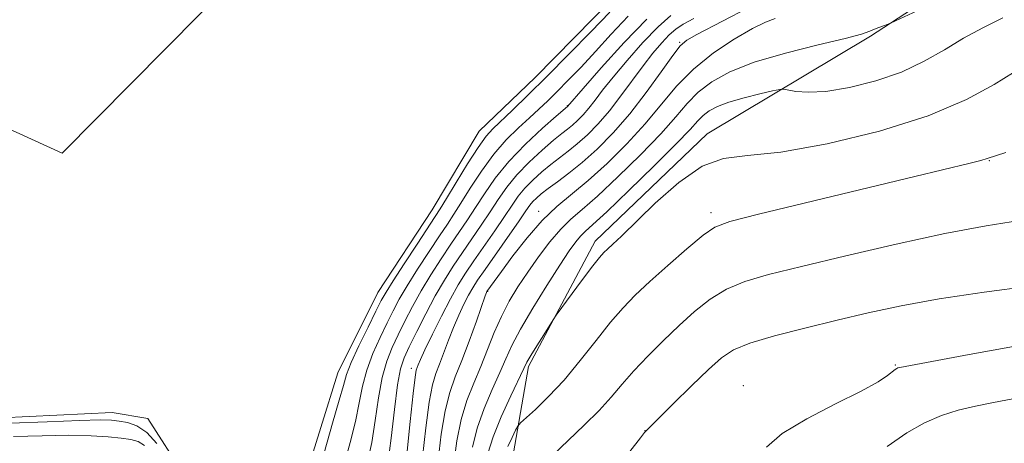
# Model space of a CAD drawing. Extents: x 2112300 to 2115200, y 327300 to 330200.
# Drawn here: x 2113750 to 2113929, y 329163 to 329240 of the extents above; entities that cross this region are included whole.
import ezdxf

# ---------------------------------------------------------------- set-up
doc = ezdxf.new("R2010")
doc.units = 0
doc.header["$MEASUREMENT"] = 0
for name, color, linetype, lineweight in [('DTM HARD BREAKLINE', 7, 'Continuous', 0), ('DTM SPOT ELEVATION', 2, 'Continuous', 13), ('INDEX CONTOUR', 41, 'Continuous', 13), ('INDEX CONTOUR DEPRESSION', 41, 'Continuous', 13), ('INTERMEDIATE CONTOUR', 44, 'Continuous', 0), ('POND', 7, 'Continuous', 0), ('STREAM - RIVER CENTERLINE', 11, 'Continuous', 0)]:
    doc.layers.add(name, color=color, linetype=linetype, lineweight=lineweight)

msp = doc.modelspace()

# ---------------------------------------------------------------- linework, layer by layer
at = {"layer": 'DTM HARD BREAKLINE'}
msp.add_polyline3d([(2113927.83, 329252.26, 1033.09), (2113904.34, 329236.9, 1034.16), (2113874.72, 329219.22, 1037.58), (2113854.44, 329199.79, 1037.46), (2113842.37, 329177.08, 1038.34), (2113839.14, 329158.67, 1041.24), (2113841.11, 329134.25, 1043.1), (2113849.66, 329105.07, 1047), (2113862.41, 329076.21, 1051.52), (2113872.01, 329052.73, 1055.18), (2113875.99, 329031.88, 1059.84), (2113865.67, 329002.03, 1062.28), (2113864, 328983.54, 1064.6), (2113874.66, 328965.77, 1067.89), (2113899.72, 328948.1, 1070.4), (2113912.73, 328935.7, 1073.05), (2113924.84, 328921, 1074.76)], dxfattribs=at)
at = {"layer": 'DTM SPOT ELEVATION'}
for p in [(2113869.76, 329235.79, 1029.88), (2113849.39, 329224.34, 1023.9), (2113925.84, 329214.34, 1040.08), (2113844.23, 329205.15, 1031.48), (2113875.4, 329204.92, 1039.58), (2113834.95, 329190.66, 1032.08), (2113821.13, 329176.74, 1027.48), (2113908.81, 329177.32, 1045.88), (2113881.26, 329173.59, 1045.38), (2113863.46, 329165.42, 1043.98)]:
    msp.add_point(p, dxfattribs=at)
at = {"layer": 'INDEX CONTOUR', "flags": 128}
for points, elevation in [([(2113882.142, 329242.032), (2113872.877, 329237.193), (2113871.064, 329236.178), (2113869.849, 329235.145), (2113868.482, 329233.391), (2113866.384, 329230.435), (2113863.692, 329226.702), (2113860.705, 329222.843), (2113857.7, 329219.396), (2113854.799, 329216.462), (2113852.095, 329214.023), (2113849.674, 329212.06), (2113847.599, 329210.508), (2113845.925, 329209.296), (2113844.683, 329208.348), (2113843.794, 329207.589), (2113843.152, 329206.941), (2113842.615, 329206.273), (2113841.894, 329205.24), (2113840.658, 329203.445), (2113834.506, 329194.659), (2113833.148, 329192.69), (2113832.255, 329191.301), (2113831.512, 329189.987), (2113830.668, 329188.345), (2113829.731, 329186.367), (2113828.77, 329184.152), (2113827.847, 329181.813), (2113826.227, 329177.512), (2113825.563, 329175.79), (2113824.96, 329173.75), (2113824.363, 329170.611), (2113823.746, 329165.929), (2113823.171, 329160.608)], 1030), ([(2113928.831, 329215.856), (2113925.467, 329214.725), (2113924.34, 329214.403), (2113922.398, 329213.92), (2113912.376, 329211.509), (2113884.017, 329204.634), (2113878.852, 329203.331), (2113876.12, 329202.317), (2113873.994, 329200.845), (2113871.069, 329198.4), (2113867.615, 329195.385), (2113864.324, 329192.434), (2113861.699, 329189.987), (2113859.485, 329187.719), (2113857.239, 329185.106), (2113854.625, 329181.801), (2113851.742, 329178.13), (2113848.797, 329174.589), (2113846.007, 329171.602), (2113843.613, 329169.296), (2113840.9, 329166.854), (2113840.422, 329166.277), (2113840.02, 329165.501), (2113839.388, 329164.177), (2113838.637, 329162.539)], 1040)]:
    msp.add_lwpolyline(points, dxfattribs=dict(at, elevation=elevation))
at = {"layer": 'INDEX CONTOUR DEPRESSION', "elevation": 1020, "flags": 128}
for points in [[(2113857.103, 329241.256), (2113853.701, 329237.739), (2113849.674, 329233.629), (2113845.672, 329229.596), (2113842.238, 329226.199), (2113839.481, 329223.526), (2113835.928, 329220.144), (2113834.693, 329218.763), (2113833.258, 329216.766), (2113831.336, 329213.762), (2113829.257, 329210.372), (2113827.5, 329207.469), (2113826.368, 329205.626), (2113825.457, 329204.208), (2113822.167, 329199.231), (2113819.835, 329195.68), (2113817.816, 329192.575), (2113816.548, 329190.552), (2113815.695, 329189.026), (2113814.73, 329187.106), (2113813.288, 329184.185), (2113811.649, 329180.796), (2113810.257, 329177.756), (2113809.41, 329175.588), (2113808.828, 329173.631), (2113808.084, 329170.931), (2113806.87, 329166.776), (2113805.358, 329161.433)], [(2113775.04, 329163.138), (2113773.229, 329165.074), (2113771.409, 329166.287), (2113769.696, 329166.902), (2113768.189, 329167.18), (2113766.809, 329167.334), (2113764.756, 329167.381), (2113761.05, 329167.292), (2113755.171, 329167.058), (2113748.428, 329166.77)]]:
    msp.add_lwpolyline(points, dxfattribs=at)
at = {"layer": 'INTERMEDIATE CONTOUR', "flags": 128}
for points, elevation in [([(2113915.904, 329242.922), (2113908.881, 329239.674), (2113907.832, 329239.206), (2113907.342, 329239.023), (2113906.688, 329238.797), (2113905.862, 329238.498), (2113905.027, 329238.162), (2113904.189, 329237.8), (2113902.696, 329237.296), (2113899.736, 329236.504), (2113894.842, 329235.322), (2113888.93, 329233.835), (2113883.264, 329232.173), (2113878.836, 329230.441), (2113875.571, 329228.641), (2113873.125, 329226.749), (2113871.118, 329224.701), (2113869.034, 329222.273), (2113866.322, 329219.203), (2113862.651, 329215.393), (2113858.576, 329211.399), (2113854.872, 329207.945), (2113852.109, 329205.524), (2113850.037, 329203.729), (2113848.199, 329201.923), (2113846.236, 329199.623), (2113844.198, 329196.949), (2113842.23, 329194.177), (2113840.45, 329191.507), (2113838.864, 329188.874), (2113837.448, 329186.14), (2113836.172, 329183.211), (2113833.736, 329177.075), (2113832.451, 329174.034), (2113831.208, 329170.892), (2113830.15, 329167.459), (2113829.379, 329163.622), (2113828.862, 329159.567)], 1034), ([(2113868.166, 329240.653), (2113865.841, 329238.581), (2113863.091, 329235.733), (2113860.227, 329232.517), (2113857.687, 329229.496), (2113855.795, 329227.106), (2113854.417, 329225.287), (2113853.305, 329223.853), (2113852.256, 329222.646), (2113851.253, 329221.629), (2113850.321, 329220.788), (2113849.44, 329220.071), (2113848.392, 329219.246), (2113846.911, 329218.038), (2113844.842, 329216.263), (2113842.482, 329214.091), (2113840.239, 329211.782), (2113838.414, 329209.539), (2113836.877, 329207.327), (2113835.395, 329205.055), (2113833.784, 329202.657), (2113830.377, 329197.709), (2113828.735, 329195.263), (2113827.117, 329192.704), (2113825.459, 329189.846), (2113823.741, 329186.613), (2113822.113, 329183.382), (2113820.767, 329180.643), (2113819.833, 329178.643), (2113819.191, 329176.66), (2113818.655, 329173.731), (2113818.077, 329169.257), (2113817.474, 329164.094), (2113816.9, 329159.462)], 1026), ([(2113860.417, 329240.512), (2113857.34, 329237.255), (2113854.482, 329234.111), (2113851.886, 329231.321), (2113849.578, 329228.921), (2113847.579, 329226.9), (2113845.869, 329225.213), (2113844.265, 329223.684), (2113842.544, 329222.103), (2113840.542, 329220.284), (2113838.334, 329218.117), (2113836.053, 329215.513), (2113833.835, 329212.475), (2113831.815, 329209.372), (2113830.131, 329206.664), (2113828.84, 329204.636), (2113827.665, 329202.867), (2113826.248, 329200.759), (2113824.356, 329197.909), (2113822.262, 329194.688), (2113820.364, 329191.665), (2113818.946, 329189.239), (2113817.834, 329187.145), (2113816.743, 329184.951), (2113815.47, 329182.337), (2113814.163, 329179.417), (2113813.056, 329176.415), (2113812.299, 329173.477), (2113811.71, 329170.452), (2113811.022, 329167.108), (2113810.047, 329163.277), (2113808.897, 329159.037)], 1022), ([(2113863.821, 329240.019), (2113859.683, 329235.747), (2113855.55, 329231.179), (2113852.262, 329227.427), (2113849.434, 329224.171), (2113847.404, 329222.409), (2113844.921, 329220.22), (2113841.826, 329217.341), (2113838.782, 329214.203), (2113836.312, 329211.171), (2113834.37, 329208.37), (2113832.763, 329205.859), (2113831.312, 329203.647), (2113828.312, 329199.234), (2113826.545, 329196.585), (2113824.689, 329193.696), (2113822.911, 329190.755), (2113821.343, 329187.926), (2113819.974, 329185.263), (2113818.755, 329182.796), (2113817.652, 329180.49), (2113816.677, 329178.039), (2113815.855, 329175.073), (2113815.188, 329171.368), (2113814.591, 329167.273), (2113813.961, 329163.286), (2113813.222, 329159.777)], 1024), ([(2113872.291, 329240.138), (2113870.366, 329239.062), (2113869.033, 329238.169), (2113867.861, 329237.142), (2113866.499, 329235.719), (2113864.904, 329233.856), (2113863.111, 329231.564), (2113859.113, 329226.083), (2113857.033, 329223.388), (2113854.986, 329221.034), (2113853.027, 329219.046), (2113851.208, 329217.406), (2113849.557, 329216.065), (2113846.418, 329213.667), (2113844.761, 329212.306), (2113843.138, 329210.84), (2113841.695, 329209.362), (2113840.514, 329207.906), (2113839.385, 329206.284), (2113838.027, 329204.25), (2113836.257, 329201.669), (2113832.441, 329196.184), (2113830.931, 329193.955), (2113829.602, 329191.832), (2113828.204, 329189.341), (2113826.579, 329186.199), (2113824.941, 329182.893), (2113823.6, 329180.102), (2113822.781, 329178.33), (2113822.373, 329177.384), (2113822.182, 329176.9), (2113822.033, 329176.422), (2113821.823, 329175.149), (2113821.469, 329172.187), (2113820.93, 329167.083), (2113820.326, 329161.128)], 1028), ([(2113887.036, 329240.121), (2113885.326, 329239.441), (2113882.922, 329238.274), (2113879.621, 329236.374), (2113875.858, 329233.863), (2113872.234, 329230.955), (2113869.176, 329227.83), (2113863.514, 329221.023), (2113860.164, 329217.387), (2113856.599, 329213.87), (2113853.189, 329210.783), (2113847.495, 329206.038), (2113844.844, 329203.5), (2113842.107, 329200.366), (2113839.531, 329197.085), (2113837.459, 329194.301), (2113834.818, 329190.634), (2113834.757, 329190.489), (2113834.52, 329189.841), (2113832.913, 329185.295), (2113831.611, 329181.68), (2113830.273, 329178.125), (2113829.093, 329175.159), (2113828.094, 329172.352), (2113827.256, 329169.035), (2113826.563, 329164.775), (2113826.016, 329160.088)], 1032), ([(2113928.311, 329240.259), (2113924.669, 329238.429), (2113921.168, 329236.53), (2113917.706, 329234.462), (2113914.053, 329232.358), (2113909.944, 329230.411), (2113905.265, 329228.795), (2113900.491, 329227.601), (2113896.248, 329226.908), (2113893.029, 329226.739), (2113890.807, 329226.905), (2113888.639, 329227.307), (2113887.903, 329227.26), (2113886.586, 329226.984), (2113884.272, 329226.461), (2113881.414, 329225.762), (2113878.68, 329224.98), (2113876.593, 329224.185), (2113875.103, 329223.38), (2113874.016, 329222.543), (2113873.061, 329221.571), (2113871.652, 329220.025), (2113869.129, 329217.383), (2113865.137, 329213.398), (2113860.551, 329208.928), (2113856.554, 329205.107), (2113854.029, 329202.766), (2113852.653, 329201.521), (2113851.806, 329200.69), (2113850.932, 329199.645), (2113849.744, 329197.999), (2113848.025, 329195.417), (2113845.68, 329191.761), (2113843.122, 329187.632), (2113840.888, 329183.824), (2113839.355, 329180.895), (2113838.259, 329178.474), (2113837.175, 329175.956), (2113835.801, 329172.889), (2113834.321, 329169.429), (2113833.043, 329165.883), (2113832.195, 329162.468)], 1036), ([(2113930.237, 329230.327), (2113926.711, 329228.15), (2113921.705, 329225.423), (2113914.8, 329222.498), (2113905.927, 329219.722), (2113896.449, 329217.42), (2113888.082, 329215.909), (2113882.066, 329215.289), (2113877.71, 329214.776), (2113873.844, 329213.368), (2113869.605, 329210.407), (2113865.341, 329206.625), (2113859.195, 329200.672), (2113857.63, 329199.209), (2113856.673, 329198.342), (2113855.984, 329197.689), (2113855.213, 329196.814), (2113854.007, 329195.272), (2113852.17, 329192.82), (2113847.405, 329186.352), (2113846.834, 329185.526), (2113845.124, 329182.824), (2113843.862, 329180.807), (2113842.768, 329179.032), (2113842.077, 329177.845), (2113841.499, 329176.702), (2113839.152, 329171.744), (2113837.435, 329167.966), (2113835.936, 329164.307), (2113835.012, 329161.315)], 1038), ([(2113931.316, 329203.499), (2113925.249, 329202.519), (2113917.783, 329201.145), (2113908.963, 329199.251), (2113899.866, 329197.134), (2113891.83, 329195.201), (2113885.851, 329193.728), (2113881.558, 329192.476), (2113878.238, 329191.08), (2113875.278, 329189.25), (2113872.453, 329187.011), (2113869.637, 329184.465), (2113866.758, 329181.725), (2113863.964, 329178.944), (2113861.459, 329176.286), (2113859.351, 329173.853), (2113857.366, 329171.514), (2113855.138, 329169.076), (2113852.429, 329166.413), (2113849.524, 329163.673), (2113846.835, 329161.069)], 1042), ([(2113933.183, 329191.616), (2113924.925, 329190.519), (2113916.767, 329189.304), (2113909.867, 329188.056), (2113903.923, 329186.773), (2113898.259, 329185.431), (2113892.44, 329184.025), (2113886.945, 329182.624), (2113882.482, 329181.315), (2113879.49, 329180.101), (2113877.303, 329178.648), (2113874.988, 329176.534), (2113871.901, 329173.545), (2113868.579, 329170.297), (2113865.85, 329167.608), (2113864.328, 329166.088), (2113863.368, 329165.077), (2113862.626, 329164.132), (2113860.714, 329161.664)], 1044), ([(2113930.92, 329180.832), (2113922.203, 329179.259), (2113909.654, 329176.895), (2113909.283, 329176.803), (2113909.095, 329176.715), (2113908.804, 329176.516), (2113907.416, 329175.416), (2113905.698, 329174.287), (2113902.631, 329172.594), (2113898.002, 329170.28), (2113892.804, 329167.602), (2113888.332, 329164.897), (2113885.487, 329162.419)], 1046), ([(2113930.122, 329171.202), (2113926.611, 329170.55), (2113923.349, 329169.9), (2113920.214, 329169.152), (2113917.162, 329168.185), (2113914.123, 329166.871), (2113910.911, 329165.05), (2113907.316, 329162.558)], 1048), ([(2113772.765, 329162.753), (2113771.654, 329163.467), (2113770.335, 329163.856), (2113768.593, 329164.097), (2113766.229, 329164.328), (2113763.107, 329164.516), (2113759.104, 329164.591), (2113754.238, 329164.513), (2113749.086, 329164.379)], 1022)]:
    msp.add_lwpolyline(points, dxfattribs=dict(at, elevation=elevation))
at = {"layer": 'POND', "elevation": 1019.12, "flags": 128}
for points in [[(2113786.8, 329102.64), (2113794.79, 329111.15), (2113798.26, 329134.53), (2113801.64, 329156.08), (2113807.82, 329175.92), (2113815.05, 329190.48), (2113824.92, 329205.45), (2113833.45, 329219.69), (2113843.59, 329229.4), (2113861.19, 329247.4)], [(2113736.79, 329167.28), (2113766.93, 329168.72), (2113773.42, 329167.62), (2113779.99, 329157.37), (2113786.79, 329124.35), (2113786.8, 329102.64)]]:
    msp.add_lwpolyline(points, dxfattribs=at)
at = {"layer": 'STREAM - RIVER CENTERLINE', "elevation": 1019.12, "flags": 128}
msp.add_lwpolyline([(2113611.17, 329165.95), (2113625.49, 329160.82), (2113665.47, 329176.43), (2113673.84, 329222.67), (2113707.67, 329238.58), (2113757.9, 329215.7), (2113839.05, 329297.7), (2113922.73, 329386.24), (2113978.83, 329514.85)], dxfattribs=at)

doc.saveas('drawing.dxf')
